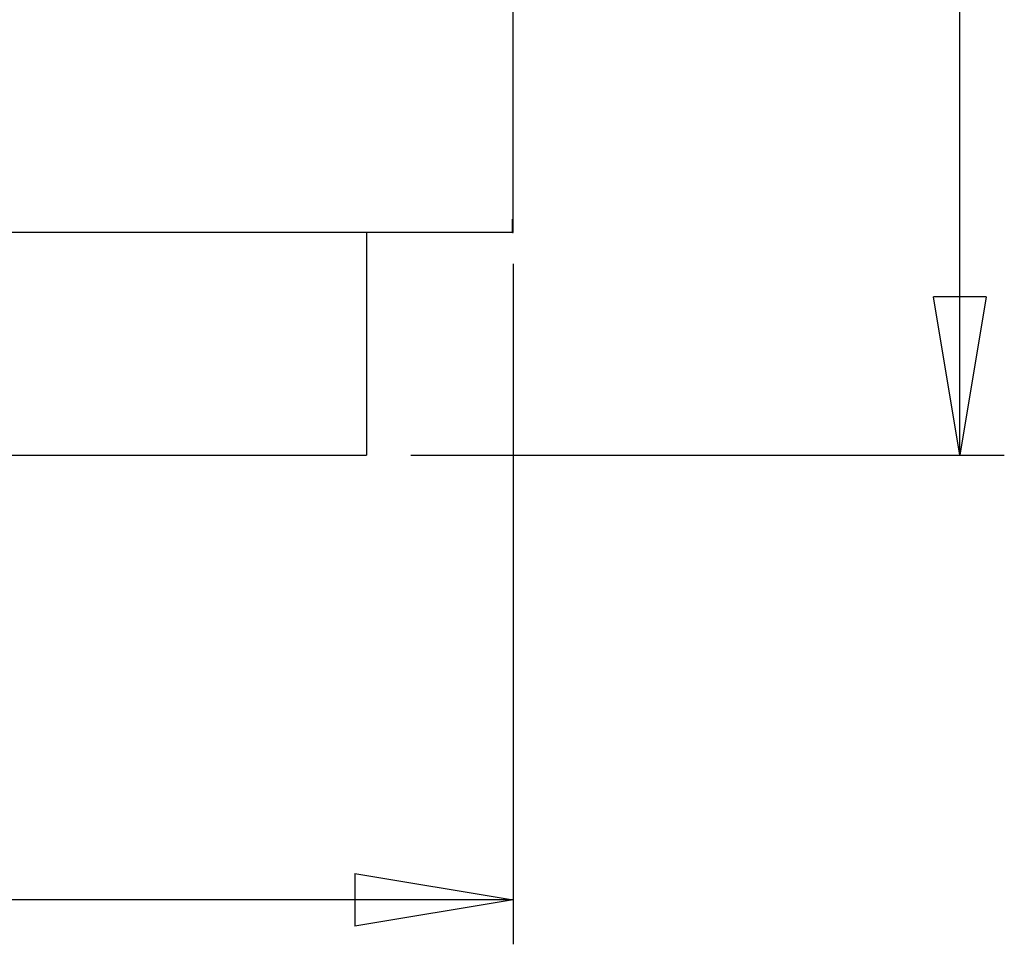
# Model space of a CAD drawing. Units: millimetres. Extents: x -6045 to 415, y 5 to 292.
# Drawn here: x 120 to 143, y 148 to 169 of the extents above; entities that cross this region are included whole.
import ezdxf

# ---------------------------------------------------------------- set-up
doc = ezdxf.new("R2010")
doc.units = ezdxf.units.MM
doc.layers.add('SLD-0', color=179, linetype='Continuous')
doc.styles.add('SLDTEXTSTYLE0', font='TXT', dxfattribs={"width": 0.75})
doc.dimstyles.new('SLDDIMSTYLE1', dxfattribs={"dimtxt": 3.5, "dimasz": 3.556, "dimexe": 0, "dimexo": 0.0625, "dimgap": 0.875, "dimtad": 1, "dimlfac": 10, "dimrnd": 1e-09, "dimzin": 12, "dimdsep": 46, "dimtxsty": 'SLDTEXTSTYLE0', "dimblk1": 'CLOSED', "dimblk2": 'CLOSED', "dimsah": 1, "dimcen": 0.09, "dimadec": 0, "dimazin": 3, "dimtfac": 1, "dimtofl": 0, "dimtmove": 0, "dimatfit": 3, "dimldrblk": 'CLOSED', "dimfxl": 0, "dimfrac": 2, "dimtolj": 1, "dimtzin": 12, "dimarcsym": 0})

# ---------------------------------------------------------------- blocks, each defined once
blk = doc.blocks.new('_CLOSED')
at = {"color": 0, "linetype": 'ByBlock', "lineweight": -2}
for p, q in [((-1, 0.166667), (0, 0)), ((-1, 0.166667), (-1, -0.166667)), ((0, 0), (-1, -0.166667)), ((0, 0), (-1, 0))]:
    blk.add_line(p, q, dxfattribs=at)
blk = doc.blocks.new('_D_2')
at = {"layer": 'SLD-0'}
for p, q in [((85.093, 163.716), (85.093, 148.416)), ((131.593, 163.716), (131.593, 148.416)), ((131.593, 149.416), (85.093, 149.416))]:
    blk.add_line(p, q, dxfattribs=at)
at = {"layer": 'SLD-0', "xscale": 3.556, "yscale": 3.556, "rotation": 180.0000000000004}
blk.add_blockref('_CLOSED', (85.093, 149.416, -0.185), dxfattribs=at)
at = {"layer": 'SLD-0', "xscale": 3.556, "yscale": 3.556}
blk.add_blockref('_CLOSED', (131.593, 149.416, -0.185), dxfattribs=at)
at = {"layer": 'SLD-0', "insert": (104.464, 153.927), "char_height": 3.5, "attachment_point": 1, "style": 'SLDTEXTSTYLE0'}
blk.add_mtext('465', dxfattribs=at)
blk = doc.blocks.new('_D_5')
at = {"layer": 'SLD-0'}
for p, q in [((132.643, 239.116), (142.643, 239.116)), ((141.643, 159.416), (141.643, 239.116)), ((129.293, 159.416), (142.643, 159.416))]:
    blk.add_line(p, q, dxfattribs=at)
at = {"layer": 'SLD-0', "xscale": 3.556, "yscale": 3.556}
for p, rotation in [((141.643, 239.116, -0.185), 90.0000000000004), ((141.643, 159.416, -0.185), 270.0000000000004)]:
    blk.add_blockref('_CLOSED', p, dxfattribs=dict(at, rotation=rotation))
at = {"layer": 'SLD-0', "insert": (137.132, 195.386), "char_height": 3.5, "attachment_point": 1, "rotation": 90, "style": 'SLDTEXTSTYLE0'}
blk.add_mtext('797', dxfattribs=at)

msp = doc.modelspace()

# ---------------------------------------------------------------- linework, layer by layer
at = {"color": 7, "linetype": 'Continuous', "lineweight": 25}
for p, q in [((131.5934, 164.7155), (131.5934, 170.9233)), ((131.5793, 164.7155), (131.5934, 164.7155)), ((131.5793, 164.7155), (131.5793, 164.4155)), ((131.5829, 164.4155), (131.5829, 164.7155)), ((131.5829, 164.7155), (131.5934, 164.7155)), ((131.5934, 164.4155), (131.5934, 164.7155)), ((131.5793, 164.4155), (109.1548, 164.4155)), ((128.2934, 164.4155), (128.2934, 159.4155)), ((131.5793, 164.4155), (131.5829, 164.4155)), ((131.5829, 164.4155), (131.5934, 164.4155)), ((88.3934, 159.4155), (128.2934, 159.4155))]:
    msp.add_line(p, q, dxfattribs=at)

# ---------------------------------------------------------------- dimensions: what is measured, and where the dimension line sits
at = {"layer": 'SLD-0'}
dim = msp.add_linear_dim(base=(141.6434, 239.1155), p1=(128.2934, 159.4155), p2=(131.6434, 239.1155), angle=90, dimstyle='SLDDIMSTYLE1', dxfattribs=at)
dim.commit()
dim.dimension.update_dxf_attribs({"geometry": '_D_5', "text_midpoint": (141.6434, 199.2655), "dimtype": 160})
dim = msp.add_linear_dim(base=(85.0934, 149.4155), p1=(131.5934, 164.7155), p2=(85.0934, 164.7155), dimstyle='SLDDIMSTYLE1', dxfattribs=at)
dim.commit()
dim.dimension.update_dxf_attribs({"geometry": '_D_2', "text_midpoint": (108.3434, 149.4155), "dimtype": 160})

doc.saveas('drawing.dxf')
